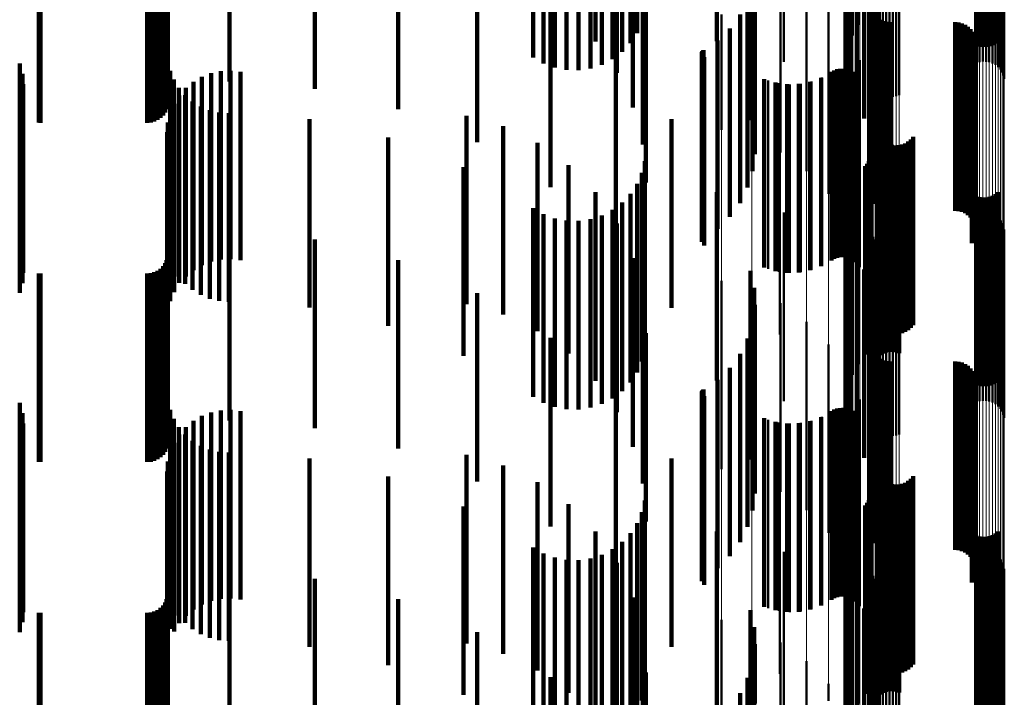
# Model space of a CAD drawing. Units: metres. Extents: x 0 to 10.8, y -0.6 to 0.6.
# Drawn here: x 0.1 to 0.1, y -0.3 to -0.3 of the extents above; entities that cross this region are included whole.
import ezdxf

# ---------------------------------------------------------------- set-up
doc = ezdxf.new("R2010")
doc.units = ezdxf.units.M
doc.linetypes.add('AUSGEZOGEN', pattern=[0])
doc.linetypes.add('VERDECKT2_S2', pattern=[0.009, 0.005, -0.004])
doc.layers.add('Fertigelement', color=7, linetype='AUSGEZOGEN', lineweight=50)
doc.layers.add('Standard', color=7, linetype='AUSGEZOGEN', lineweight=13)

msp = doc.modelspace()

# ---------------------------------------------------------------- linework, layer by layer
at = {"layer": 'Fertigelement', "transparency": 33554687}
for p, q in [((0.101961, -0.305704), (0.101961, -0.310704)), ((0.101804, -0.305987), (0.101804, -0.310987)), ((0.101696, -0.306292), (0.101696, -0.311292)), ((0.10164, -0.306611), (0.10164, -0.311611)), ((0.105104, -0.306719), (0.105104, -0.311719)), ((0.105189, -0.306691), (0.105189, -0.311691)), ((0.105277, -0.306678), (0.105277, -0.311678)), ((0.105366, -0.30668), (0.105366, -0.31168)), ((0.105453, -0.306695), (0.105453, -0.311695)), ((0.105537, -0.306725), (0.105537, -0.311725)), ((0.105615, -0.306768), (0.105615, -0.311768)), ((0.1, -0.306875), (0.1, -0.311685)), ((0.101637, -0.306934), (0.101637, -0.311934)), ((0.105685, -0.306824), (0.105685, -0.311824)), ((0.105745, -0.30689), (0.105745, -0.31189)), ((0.105793, -0.306964), (0.105793, -0.311964)), ((0.105829, -0.307046), (0.105829, -0.312046)), ((0.101687, -0.307254), (0.101687, -0.312254)), ((0.102318, -0.307155), (0.102318, -0.312155)), ((0.10234, -0.307242), (0.10234, -0.312242)), ((0.102375, -0.307323), (0.102375, -0.312323)), ((0.10585, -0.307132), (0.10585, -0.312132)), ((0.10179, -0.307561), (0.10179, -0.312315)), ((0.102423, -0.307398), (0.102423, -0.312398)), ((0.102483, -0.307464), (0.102483, -0.312464)), ((0.102553, -0.307519), (0.102553, -0.312519)), ((0.102631, -0.307563), (0.102631, -0.312563)), ((0.102715, -0.307592), (0.102715, -0.312592)), ((0.102979, -0.307596), (0.102979, -0.312596)), ((0.103064, -0.307569), (0.103064, -0.312569)), ((0.101942, -0.307846), (0.101942, -0.312124)), ((0.102802, -0.307608), (0.102802, -0.312608)), ((0.102891, -0.30761), (0.102891, -0.31261)), ((0.10213, -0.308191), (0.10213, -0.311893)), ((0.102263, -0.308561), (0.102263, -0.311645)), ((0.102337, -0.308948), (0.102337, -0.311386)), ((0.10235, -0.309341), (0.10235, -0.311123)), ((0.100601, -0.30974), (0.100601, -0.314581)), ((0.105193, -0.309939), (0.105193, -0.311275)), ((0.105281, -0.309931), (0.105281, -0.311287)), ((0.105369, -0.309932), (0.105369, -0.311285)), ((0.105456, -0.309943), (0.105456, -0.311269)), ((0.099916, -0.31005), (0.099916, -0.314089)), ((0.101191, -0.310183), (0.101191, -0.315183)), ((0.102276, -0.310125), (0.102276, -0.310598)), ((0.102278, -0.310034), (0.102278, -0.310659)), ((0.105108, -0.309957), (0.105108, -0.311248)), ((0.10554, -0.309963), (0.10554, -0.311239)), ((0.105617, -0.309991), (0.105617, -0.311196)), ((0.105686, -0.310027), (0.105686, -0.31114)), ((0.098346, -0.310427), (0.098346, -0.313491)), ((0.099156, -0.310282), (0.099156, -0.313722)), ((0.10236, -0.310426), (0.10236, -0.315382)), ((0.102415, -0.310454), (0.102415, -0.315454)), ((0.102276, -0.310598), (0.102276, -0.315125)), ((0.102278, -0.310659), (0.102278, -0.315034)), ((0.102289, -0.310538), (0.102289, -0.315215)), ((0.102557, -0.310567), (0.102557, -0.315567)), ((0.10264, -0.310604), (0.10264, -0.315604)), ((0.102728, -0.310627), (0.102728, -0.315627)), ((0.102819, -0.310634), (0.102819, -0.315634)), ((0.104547, -0.310634), (0.104547, -0.315634)), ((0.104638, -0.310642), (0.104638, -0.315642)), ((0.104727, -0.310665), (0.104727, -0.315665)), ((0.104811, -0.310702), (0.104811, -0.315702)), ((0.10167, -0.310877), (0.10167, -0.315877)), ((0.104887, -0.310753), (0.104887, -0.315753)), ((0.104953, -0.310816), (0.104953, -0.315816)), ((0.105008, -0.310889), (0.105008, -0.315889)), ((0.10505, -0.310971), (0.10505, -0.315971)), ((0.10235, -0.311123), (0.10235, -0.314341)), ((0.105078, -0.311058), (0.105078, -0.316058)), ((0.105088, -0.31124), (0.105088, -0.31624)), ((0.105091, -0.311149), (0.105091, -0.316149)), ((0.102337, -0.311386), (0.102337, -0.313948)), ((0.10499, -0.311495), (0.10499, -0.316495)), ((0.105037, -0.311416), (0.105037, -0.316416)), ((0.10507, -0.31133), (0.10507, -0.31633)), ((0.102022, -0.311643), (0.102022, -0.316643)), ((0.102263, -0.311645), (0.102263, -0.313561)), ((0.101268, -0.311953), (0.101268, -0.316953)), ((0.101341, -0.311912), (0.101341, -0.316912)), ((0.101419, -0.311883), (0.101419, -0.316883)), ((0.101501, -0.311868), (0.101501, -0.316868)), ((0.101585, -0.311867), (0.101585, -0.316867)), ((0.101667, -0.31188), (0.101667, -0.31688)), ((0.101747, -0.311907), (0.101747, -0.316907)), ((0.10182, -0.311946), (0.10182, -0.316946)), ((0.101887, -0.311997), (0.101887, -0.316997)), ((0.10213, -0.311893), (0.10213, -0.313191)), ((0.099584, -0.312179), (0.099584, -0.317179)), ((0.099868, -0.312253), (0.099868, -0.317253)), ((0.10016, -0.312282), (0.10016, -0.317282)), ((0.100453, -0.312265), (0.100453, -0.317265)), ((0.10074, -0.312204), (0.10074, -0.317204)), ((0.101013, -0.312099), (0.101013, -0.317099)), ((0.101942, -0.312124), (0.101942, -0.312846)), ((0.101944, -0.312058), (0.101944, -0.317058)), ((0.101989, -0.312128), (0.101989, -0.317128)), ((0.10179, -0.312315), (0.10179, -0.312315)), ((0.102238, -0.312459), (0.102238, -0.317459)), ((0.102311, -0.313299), (0.102311, -0.317075)), ((0.102476, -0.313533), (0.102476, -0.317062)), ((0.102512, -0.313617), (0.102512, -0.317005)), ((0.102563, -0.313694), (0.102563, -0.316952)), ((0.102625, -0.313761), (0.102625, -0.316906)), ((0.102698, -0.313816), (0.102698, -0.316867)), ((0.102779, -0.313859), (0.102779, -0.316838)), ((0.103225, -0.313849), (0.103225, -0.316845)), ((0.103304, -0.313802), (0.103304, -0.316877)), ((0.103374, -0.313744), (0.103374, -0.316917)), ((0.103433, -0.313674), (0.103433, -0.316966)), ((0.099896, -0.31392), (0.099896, -0.316796)), ((0.102866, -0.313887), (0.102866, -0.316818)), ((0.102957, -0.313901), (0.102957, -0.316809)), ((0.103049, -0.313898), (0.103049, -0.316811)), ((0.103139, -0.313881), (0.103139, -0.316823)), ((0.102256, -0.314317), (0.102256, -0.319317)), ((0.102286, -0.31424), (0.102286, -0.31924)), ((0.102304, -0.31416), (0.102304, -0.31916)), ((0.102799, -0.314378), (0.102799, -0.319378)), ((0.102887, -0.314376), (0.102887, -0.319376)), ((0.102163, -0.314451), (0.102163, -0.319451)), ((0.102214, -0.314388), (0.102214, -0.319388)), ((0.102482, -0.314523), (0.102482, -0.319523)), ((0.102551, -0.314467), (0.102551, -0.319467)), ((0.102628, -0.314424), (0.102628, -0.319424)), ((0.102712, -0.314394), (0.102712, -0.319394)), ((0.102975, -0.314388), (0.102975, -0.319388)), ((0.10306, -0.314415), (0.10306, -0.319415)), ((0.101961, -0.314704), (0.101961, -0.319704)), ((0.101804, -0.314987), (0.101804, -0.319987)), ((0.105686, -0.31514), (0.105686, -0.319292)), ((0.101696, -0.315292), (0.101696, -0.320292)), ((0.105108, -0.315248), (0.105108, -0.31922)), ((0.105193, -0.315275), (0.105193, -0.319202)), ((0.105281, -0.315287), (0.105281, -0.319194)), ((0.105369, -0.315285), (0.105369, -0.319195)), ((0.105456, -0.315269), (0.105456, -0.319206)), ((0.10554, -0.315239), (0.10554, -0.319226)), ((0.105617, -0.315196), (0.105617, -0.319255)), ((0.1, -0.315685), (0.1, -0.320685)), ((0.10164, -0.315611), (0.10164, -0.320611)), ((0.105189, -0.315691), (0.105189, -0.320691)), ((0.105277, -0.315678), (0.105277, -0.320678)), ((0.105366, -0.31568), (0.105366, -0.32068)), ((0.101637, -0.315934), (0.101637, -0.320934)), ((0.105104, -0.315719), (0.105104, -0.320719)), ((0.105453, -0.315695), (0.105453, -0.320695)), ((0.105537, -0.315725), (0.105537, -0.320725)), ((0.105615, -0.315768), (0.105615, -0.320768)), ((0.105685, -0.315824), (0.105685, -0.320824)), ((0.105745, -0.31589), (0.105745, -0.32089)), ((0.102318, -0.316155), (0.102318, -0.321155)), ((0.105793, -0.315964), (0.105793, -0.320964)), ((0.105829, -0.316046), (0.105829, -0.321046)), ((0.10585, -0.316132), (0.10585, -0.321132)), ((0.101687, -0.316254), (0.101687, -0.321254)), ((0.10234, -0.316242), (0.10234, -0.321242)), ((0.102375, -0.316323), (0.102375, -0.321323)), ((0.102423, -0.316398), (0.102423, -0.321398)), ((0.102483, -0.316464), (0.102483, -0.321464)), ((0.10179, -0.316561), (0.10179, -0.321175)), ((0.102553, -0.316519), (0.102553, -0.321519)), ((0.102631, -0.316563), (0.102631, -0.321563)), ((0.102715, -0.316592), (0.102715, -0.321592)), ((0.102802, -0.316608), (0.102802, -0.321608)), ((0.102891, -0.31661), (0.102891, -0.32161)), ((0.102979, -0.316596), (0.102979, -0.321596)), ((0.103064, -0.316569), (0.103064, -0.321569)), ((0.099896, -0.316796), (0.099896, -0.31892)), ((0.101942, -0.316846), (0.101942, -0.320978)), ((0.102563, -0.316952), (0.102563, -0.318694)), ((0.102625, -0.316906), (0.102625, -0.318761)), ((0.102698, -0.316867), (0.102698, -0.318816)), ((0.102779, -0.316838), (0.102779, -0.318859)), ((0.102866, -0.316818), (0.102866, -0.318887)), ((0.102957, -0.316809), (0.102957, -0.318901)), ((0.103049, -0.316811), (0.103049, -0.318898)), ((0.103139, -0.316823), (0.103139, -0.318881)), ((0.103225, -0.316845), (0.103225, -0.318849)), ((0.103304, -0.316877), (0.103304, -0.318802)), ((0.103374, -0.316917), (0.103374, -0.318744)), ((0.103433, -0.316966), (0.103433, -0.318674)), ((0.10213, -0.317191), (0.10213, -0.320741)), ((0.102311, -0.317075), (0.102311, -0.318299)), ((0.102476, -0.317062), (0.102476, -0.318533)), ((0.102512, -0.317005), (0.102512, -0.318617)), ((0.098346, -0.317491), (0.098346, -0.320201)), ((0.099156, -0.317722), (0.099156, -0.320051)), ((0.102263, -0.317561), (0.102263, -0.320486)), ((0.102337, -0.317948), (0.102337, -0.32022)), ((0.099916, -0.318089), (0.099916, -0.319812)), ((0.10235, -0.318341), (0.10235, -0.319949)), ((0.100601, -0.318581), (0.100601, -0.319492)), ((0.102278, -0.319034), (0.102278, -0.319472)), ((0.101191, -0.319183), (0.101191, -0.324183)), ((0.102276, -0.319125), (0.102276, -0.319409)), ((0.102289, -0.319215), (0.102289, -0.319347)), ((0.102289, -0.319347), (0.102289, -0.324215)), ((0.105108, -0.31922), (0.105108, -0.320248)), ((0.105193, -0.319202), (0.105193, -0.320275)), ((0.105281, -0.319194), (0.105281, -0.320287)), ((0.105369, -0.319195), (0.105369, -0.320285)), ((0.105456, -0.319206), (0.105456, -0.320269)), ((0.10554, -0.319226), (0.10554, -0.320239)), ((0.105617, -0.319255), (0.105617, -0.320196)), ((0.105686, -0.319292), (0.105686, -0.32014)), ((0.100601, -0.319492), (0.100601, -0.323581)), ((0.102276, -0.319409), (0.102276, -0.324125)), ((0.102278, -0.319472), (0.102278, -0.324034)), ((0.10236, -0.319382), (0.10236, -0.324382)), ((0.102415, -0.319454), (0.102415, -0.324454)), ((0.102557, -0.319567), (0.102557, -0.324567)), ((0.10264, -0.319604), (0.10264, -0.324604)), ((0.099916, -0.319812), (0.099916, -0.323089)), ((0.102728, -0.319627), (0.102728, -0.324627)), ((0.102819, -0.319634), (0.102819, -0.324634)), ((0.104547, -0.319634), (0.104547, -0.324634)), ((0.104638, -0.319642), (0.104638, -0.324642)), ((0.104727, -0.319665), (0.104727, -0.324665)), ((0.104811, -0.319702), (0.104811, -0.324702)), ((0.104887, -0.319753), (0.104887, -0.324753)), ((0.104953, -0.319816), (0.104953, -0.324816)), ((0.099156, -0.320051), (0.099156, -0.322722)), ((0.10167, -0.319877), (0.10167, -0.324877)), ((0.10235, -0.319949), (0.10235, -0.323341)), ((0.105008, -0.319889), (0.105008, -0.324889)), ((0.10505, -0.319971), (0.10505, -0.324971)), ((0.105078, -0.320058), (0.105078, -0.325058)), ((0.098346, -0.320201), (0.098346, -0.322491)), ((0.102337, -0.32022), (0.102337, -0.322948)), ((0.10507, -0.32033), (0.10507, -0.32533)), ((0.105088, -0.32024), (0.105088, -0.32524)), ((0.105091, -0.320149), (0.105091, -0.325149)), ((0.102022, -0.320643), (0.102022, -0.325643)), ((0.102263, -0.320486), (0.102263, -0.322561)), ((0.10499, -0.320495), (0.10499, -0.325495)), ((0.105037, -0.320416), (0.105037, -0.325416)), ((0.101341, -0.320912), (0.101341, -0.325912)), ((0.101419, -0.320883), (0.101419, -0.325883)), ((0.101501, -0.320868), (0.101501, -0.325868)), ((0.101585, -0.320867), (0.101585, -0.325867)), ((0.101667, -0.32088), (0.101667, -0.32588)), ((0.101747, -0.320907), (0.101747, -0.325907)), ((0.10213, -0.320741), (0.10213, -0.322191)), ((0.101013, -0.321099), (0.101013, -0.326099)), ((0.101268, -0.320953), (0.101268, -0.325953)), ((0.10179, -0.321175), (0.10179, -0.321561)), ((0.10182, -0.320946), (0.10182, -0.325946)), ((0.101887, -0.320997), (0.101887, -0.325997)), ((0.101942, -0.320978), (0.101942, -0.321846)), ((0.101944, -0.321058), (0.101944, -0.326058)), ((0.101989, -0.321128), (0.101989, -0.326128)), ((0.099584, -0.321179), (0.099584, -0.326179)), ((0.099868, -0.321253), (0.099868, -0.326253)), ((0.10016, -0.321282), (0.10016, -0.326282)), ((0.100453, -0.321265), (0.100453, -0.326265)), ((0.10074, -0.321204), (0.10074, -0.326204)), ((0.102238, -0.321459), (0.102238, -0.326459)), ((0.102311, -0.322299), (0.102311, -0.326551)), ((0.102476, -0.322533), (0.102476, -0.325599)), ((0.102512, -0.322617), (0.102512, -0.32554)), ((0.102563, -0.322694), (0.102563, -0.325486)), ((0.103433, -0.322674), (0.103433, -0.3255)), ((0.099896, -0.32292), (0.099896, -0.325326)), ((0.102625, -0.322761), (0.102625, -0.325438)), ((0.102698, -0.322816), (0.102698, -0.325399)), ((0.102779, -0.322859), (0.102779, -0.325369)), ((0.102866, -0.322887), (0.102866, -0.325349)), ((0.102957, -0.322901), (0.102957, -0.325339)), ((0.103049, -0.322898), (0.103049, -0.325341)), ((0.103139, -0.322881), (0.103139, -0.325353)), ((0.103225, -0.322849), (0.103225, -0.325376)), ((0.103304, -0.322802), (0.103304, -0.325409)), ((0.103374, -0.322744), (0.103374, -0.32545)), ((0.102286, -0.32324), (0.102286, -0.32824)), ((0.102304, -0.32316), (0.102304, -0.32816)), ((0.102163, -0.323451), (0.102163, -0.328451)), ((0.102214, -0.323388), (0.102214, -0.328388)), ((0.102256, -0.323317), (0.102256, -0.328317)), ((0.102482, -0.323523), (0.102482, -0.328523)), ((0.102551, -0.323467), (0.102551, -0.328467)), ((0.102628, -0.323424), (0.102628, -0.328424)), ((0.102712, -0.323394), (0.102712, -0.328394)), ((0.102799, -0.323378), (0.102799, -0.328378)), ((0.102887, -0.323376), (0.102887, -0.328376)), ((0.102975, -0.323388), (0.102975, -0.328388)), ((0.10306, -0.323415), (0.10306, -0.328415)), ((0.101961, -0.323704), (0.101961, -0.328704)), ((0.101804, -0.323987), (0.101804, -0.328987)), ((0.101696, -0.324292), (0.101696, -0.329292)), ((0.105108, -0.324248), (0.105108, -0.328276)), ((0.105193, -0.324275), (0.105193, -0.328257)), ((0.105281, -0.324287), (0.105281, -0.328249)), ((0.105369, -0.324285), (0.105369, -0.32825)), ((0.105456, -0.324269), (0.105456, -0.328261)), ((0.10554, -0.324239), (0.10554, -0.328282)), ((0.105617, -0.324196), (0.105617, -0.328312)), ((0.105686, -0.32414), (0.105686, -0.32835)), ((0.1, -0.324685), (0.1, -0.329685)), ((0.10164, -0.324611), (0.10164, -0.329611)), ((0.105104, -0.324719), (0.105104, -0.324931)), ((0.105189, -0.324691), (0.105189, -0.324949)), ((0.105277, -0.324678), (0.105277, -0.324958)), ((0.105366, -0.32468), (0.105366, -0.324957)), ((0.105453, -0.324695), (0.105453, -0.324947)), ((0.105537, -0.324725), (0.105537, -0.324927)), ((0.105615, -0.324768), (0.105615, -0.324898)), ((0.105685, -0.324824), (0.105685, -0.324861)), ((0.101637, -0.324934), (0.101637, -0.329934)), ((0.105104, -0.324931), (0.105104, -0.329719)), ((0.105189, -0.324949), (0.105189, -0.329691)), ((0.105277, -0.324958), (0.105277, -0.329678)), ((0.105366, -0.324957), (0.105366, -0.32968)), ((0.105453, -0.324947), (0.105453, -0.329695)), ((0.105537, -0.324927), (0.105537, -0.329725)), ((0.105615, -0.324898), (0.105615, -0.329768)), ((0.105685, -0.324861), (0.105685, -0.329824)), ((0.105745, -0.32489), (0.105745, -0.32989)), ((0.105793, -0.324964), (0.105793, -0.329964)), ((0.105829, -0.325046), (0.105829, -0.330046)), ((0.099896, -0.325326), (0.099896, -0.32792)), ((0.101687, -0.325254), (0.101687, -0.330039)), ((0.102318, -0.325155), (0.102318, -0.330155)), ((0.10234, -0.325242), (0.10234, -0.330242)), ((0.102375, -0.325323), (0.102375, -0.330323)), ((0.102866, -0.325349), (0.102866, -0.327887)), ((0.102957, -0.325339), (0.102957, -0.327901)), ((0.103049, -0.325341), (0.103049, -0.327898)), ((0.103139, -0.325353), (0.103139, -0.327881)), ((0.10585, -0.325132), (0.10585, -0.330132)), ((0.10179, -0.325561), (0.10179, -0.329822)), ((0.102423, -0.325398), (0.102423, -0.330398)), ((0.102476, -0.325599), (0.102476, -0.327533)), ((0.102483, -0.325464), (0.102483, -0.330464)), ((0.102512, -0.32554), (0.102512, -0.327617)), ((0.102553, -0.325519), (0.102553, -0.330519)), ((0.102563, -0.325486), (0.102563, -0.327694)), ((0.102625, -0.325438), (0.102625, -0.327761)), ((0.102631, -0.325563), (0.102631, -0.330563)), ((0.102698, -0.325399), (0.102698, -0.327816)), ((0.102715, -0.325592), (0.102715, -0.330592)), ((0.102779, -0.325369), (0.102779, -0.327859)), ((0.102802, -0.325608), (0.102802, -0.330608)), ((0.102891, -0.32561), (0.102891, -0.33061)), ((0.102979, -0.325596), (0.102979, -0.330596)), ((0.103064, -0.325569), (0.103064, -0.330569)), ((0.103225, -0.325376), (0.103225, -0.327849)), ((0.103304, -0.325409), (0.103304, -0.327802)), ((0.103374, -0.32545), (0.103374, -0.327744)), ((0.103433, -0.3255), (0.103433, -0.327674)), ((0.101942, -0.325846), (0.101942, -0.32962)), ((0.10213, -0.326191), (0.10213, -0.329376)), ((0.098346, -0.326491), (0.098346, -0.32977)), ((0.102263, -0.326561), (0.102263, -0.329115)), ((0.102311, -0.326551), (0.102311, -0.327299)), ((0.099156, -0.326722), (0.099156, -0.329616)), ((0.099916, -0.327089), (0.099916, -0.32937)), ((0.102337, -0.326948), (0.102337, -0.328842)), ((0.10235, -0.327341), (0.10235, -0.328564)), ((0.100601, -0.327581), (0.100601, -0.329041)), ((0.101191, -0.328183), (0.101191, -0.328638)), ((0.102276, -0.328125), (0.102276, -0.333125)), ((0.102278, -0.328034), (0.102278, -0.328074)), ((0.102278, -0.328074), (0.102278, -0.333034)), ((0.102289, -0.328215), (0.102289, -0.333215)), ((0.10236, -0.328382), (0.10236, -0.333382)), ((0.102415, -0.328454), (0.102415, -0.333454)), ((0.105108, -0.328276), (0.105108, -0.329248)), ((0.105193, -0.328257), (0.105193, -0.329275)), ((0.105281, -0.328249), (0.105281, -0.329287)), ((0.105369, -0.32825), (0.105369, -0.329285)), ((0.105456, -0.328261), (0.105456, -0.329269)), ((0.10554, -0.328282), (0.10554, -0.329239)), ((0.105617, -0.328312), (0.105617, -0.329196)), ((0.105686, -0.32835), (0.105686, -0.32914))]:
    msp.add_line(p, q, dxfattribs=at)
at = {"layer": 'Standard', "color": 7, "linetype": 'AUSGEZOGEN', "lineweight": 13, "transparency": 33554687}
for p, q in [((0.102375, -0.305491), (0.102375, -0.315109)), ((0.102423, -0.305444), (0.102423, -0.31506)), ((0.102483, -0.305402), (0.102483, -0.315017)), ((0.102553, -0.305367), (0.102553, -0.314982)), ((0.102631, -0.30534), (0.102631, -0.314953)), ((0.102715, -0.305321), (0.102715, -0.314934)), ((0.102802, -0.305311), (0.102802, -0.314924)), ((0.102891, -0.30531), (0.102891, -0.314923)), ((0.102979, -0.305319), (0.102979, -0.314931)), ((0.103064, -0.305336), (0.103064, -0.314949)), ((0.102318, -0.305597), (0.102318, -0.315218)), ((0.10234, -0.305542), (0.10234, -0.315162)), ((0.105745, -0.305764), (0.105745, -0.315391)), ((0.105793, -0.305717), (0.105793, -0.315342)), ((0.105829, -0.305666), (0.105829, -0.315289)), ((0.10585, -0.305611), (0.10585, -0.315233)), ((0.105104, -0.305872), (0.105104, -0.315502)), ((0.105189, -0.305889), (0.105189, -0.31552)), ((0.105277, -0.305897), (0.105277, -0.315528)), ((0.105366, -0.305897), (0.105366, -0.315528)), ((0.105453, -0.305887), (0.105453, -0.315517)), ((0.105537, -0.305868), (0.105537, -0.315498)), ((0.105615, -0.305841), (0.105615, -0.31547)), ((0.105685, -0.305806), (0.105685, -0.315434)), ((0.102311, -0.307397), (0.102311, -0.317075)), ((0.102238, -0.307927), (0.102238, -0.317622)), ((0.102022, -0.30844), (0.102022, -0.318152)), ((0.10167, -0.308923), (0.10167, -0.31865)), ((0.101191, -0.309361), (0.101191, -0.319101)), ((0.100601, -0.30974), (0.100601, -0.319492)), ((0.099916, -0.31005), (0.099916, -0.319812)), ((0.098346, -0.310427), (0.098346, -0.320201)), ((0.099156, -0.310282), (0.099156, -0.320051)), ((0.10234, -0.315162), (0.10234, -0.324581)), ((0.102375, -0.315109), (0.102375, -0.324526)), ((0.102423, -0.31506), (0.102423, -0.324476)), ((0.102483, -0.315017), (0.102483, -0.324432)), ((0.102553, -0.314982), (0.102553, -0.324395)), ((0.102631, -0.314953), (0.102631, -0.324366)), ((0.102715, -0.314934), (0.102715, -0.324346)), ((0.102802, -0.314924), (0.102802, -0.324335)), ((0.102891, -0.314923), (0.102891, -0.324335)), ((0.102979, -0.314931), (0.102979, -0.324343)), ((0.103064, -0.314949), (0.103064, -0.324362)), ((0.102318, -0.315218), (0.102318, -0.324639)), ((0.105745, -0.315391), (0.105745, -0.324817)), ((0.105793, -0.315342), (0.105793, -0.324766)), ((0.105829, -0.315289), (0.105829, -0.324712)), ((0.10585, -0.315233), (0.10585, -0.324654)), ((0.105104, -0.315502), (0.105104, -0.324931)), ((0.105189, -0.31552), (0.105189, -0.324949)), ((0.105277, -0.315528), (0.105277, -0.324958)), ((0.105366, -0.315528), (0.105366, -0.324957)), ((0.105453, -0.315517), (0.105453, -0.324947)), ((0.105537, -0.315498), (0.105537, -0.324927)), ((0.105615, -0.31547), (0.105615, -0.324898)), ((0.105685, -0.315434), (0.105685, -0.324861)), ((0.102311, -0.317075), (0.102311, -0.326551)), ((0.102238, -0.317622), (0.102238, -0.327114)), ((0.102022, -0.318152), (0.102022, -0.32766)), ((0.10167, -0.31865), (0.10167, -0.328173)), ((0.101191, -0.319101), (0.101191, -0.328638)), ((0.100601, -0.319492), (0.100601, -0.329041)), ((0.099916, -0.319812), (0.099916, -0.32937)), ((0.099156, -0.320051), (0.099156, -0.329616)), ((0.098346, -0.320201), (0.098346, -0.32977)), ((0.102375, -0.324526), (0.102375, -0.333732)), ((0.102423, -0.324476), (0.102423, -0.333681)), ((0.102483, -0.324432), (0.102483, -0.333635)), ((0.102553, -0.324395), (0.102553, -0.333597)), ((0.102631, -0.324366), (0.102631, -0.333568)), ((0.102715, -0.324346), (0.102715, -0.333547)), ((0.102802, -0.324335), (0.102802, -0.333536)), ((0.102891, -0.324335), (0.102891, -0.333535)), ((0.102979, -0.324343), (0.102979, -0.333544)), ((0.103064, -0.324362), (0.103064, -0.333563)), ((0.102318, -0.324639), (0.102318, -0.333848)), ((0.10234, -0.324581), (0.10234, -0.333789)), ((0.105745, -0.324817), (0.105745, -0.334031)), ((0.105793, -0.324766), (0.105793, -0.33398)), ((0.105829, -0.324712), (0.105829, -0.333923)), ((0.10585, -0.324654), (0.10585, -0.333864)), ((0.105104, -0.324931), (0.105104, -0.334149)), ((0.105189, -0.324949), (0.105189, -0.334167)), ((0.105277, -0.324958), (0.105277, -0.334177)), ((0.105366, -0.324957), (0.105366, -0.334176)), ((0.105453, -0.324947), (0.105453, -0.334165)), ((0.105537, -0.324927), (0.105537, -0.334144)), ((0.105615, -0.324898), (0.105615, -0.334115)), ((0.105685, -0.324861), (0.105685, -0.334076)), ((0.102311, -0.326551), (0.102311, -0.335815)), ((0.102238, -0.327114), (0.102238, -0.336393)), ((0.102022, -0.32766), (0.102022, -0.336955)), ((0.10167, -0.328173), (0.10167, -0.337482))]:
    msp.add_line(p, q, dxfattribs=at)
at = {"layer": 'Standard', "color": 253, "linetype": 'VERDECKT2_S2', "lineweight": 140, "transparency": 33554687}
for p, q in [((0.101961, -0.305704), (0.101961, -0.310704)), ((0.101804, -0.305987), (0.101804, -0.310987)), ((0.095005, -0.306234), (0.095005, -0.311144)), ((0.098229, -0.30614), (0.098229, -0.31114)), ((0.101696, -0.306292), (0.101696, -0.311292)), ((0.10164, -0.306611), (0.10164, -0.311611)), ((0.095578, -0.306977), (0.095578, -0.311977)), ((0.101637, -0.306934), (0.101637, -0.311934)), ((0.101687, -0.307254), (0.101687, -0.312254)), ((0.10179, -0.307561), (0.10179, -0.312315)), ((0.101942, -0.307846), (0.101942, -0.312124)), ((0.096001, -0.307896), (0.096001, -0.312896)), ((0.099118, -0.308233), (0.099118, -0.311864)), ((0.10213, -0.308191), (0.10213, -0.311893)), ((0.080249, -0.308624), (0.080249, -0.313298)), ((0.080293, -0.308623), (0.080293, -0.3133)), ((0.083123, -0.308623), (0.083123, -0.3133)), ((0.083218, -0.308628), (0.083218, -0.313292)), ((0.102263, -0.308561), (0.102263, -0.311645)), ((0.083309, -0.308644), (0.083309, -0.313267)), ((0.083395, -0.30867), (0.083395, -0.313227)), ((0.083473, -0.308705), (0.083473, -0.313173)), ((0.08354, -0.308749), (0.08354, -0.313106)), ((0.083594, -0.3088), (0.083594, -0.313028)), ((0.083634, -0.308855), (0.083634, -0.312942)), ((0.089774, -0.308855), (0.089774, -0.312942)), ((0.091873, -0.308819), (0.091873, -0.313819)), ((0.09626, -0.308874), (0.09626, -0.313874)), ((0.099213, -0.308679), (0.099213, -0.311566)), ((0.083659, -0.308915), (0.083659, -0.31285)), ((0.099232, -0.309134), (0.099232, -0.311262)), ((0.102337, -0.308948), (0.102337, -0.311386)), ((0.083667, -0.309336), (0.083667, -0.312202)), ((0.085299, -0.309336), (0.085299, -0.312202)), ((0.087565, -0.309209), (0.087565, -0.312399)), ((0.10235, -0.309341), (0.10235, -0.311123)), ((0.093631, -0.309645), (0.093631, -0.311727)), ((0.09393, -0.309573), (0.09393, -0.311838)), ((0.094243, -0.309534), (0.094243, -0.311898)), ((0.094562, -0.30953), (0.094562, -0.311905)), ((0.094877, -0.30956), (0.094877, -0.311858)), ((0.09518, -0.309624), (0.09518, -0.31176)), ((0.099175, -0.309586), (0.099175, -0.310959)), ((0.093355, -0.309749), (0.093355, -0.311568)), ((0.095462, -0.30972), (0.095462, -0.311612)), ((0.095716, -0.309845), (0.095716, -0.31142)), ((0.096347, -0.309882), (0.096347, -0.313445)), ((0.105193, -0.309939), (0.105193, -0.311275)), ((0.105281, -0.309931), (0.105281, -0.311287)), ((0.105369, -0.309932), (0.105369, -0.311285)), ((0.105456, -0.309943), (0.105456, -0.311269)), ((0.093812, -0.310009), (0.093812, -0.315009)), ((0.095935, -0.309996), (0.095935, -0.311187)), ((0.096111, -0.310169), (0.096111, -0.310922)), ((0.099043, -0.310022), (0.099043, -0.310667)), ((0.102276, -0.310125), (0.102276, -0.310598)), ((0.102278, -0.310034), (0.102278, -0.310659)), ((0.105108, -0.309957), (0.105108, -0.311248)), ((0.10554, -0.309963), (0.10554, -0.311239)), ((0.105617, -0.309991), (0.105617, -0.311196)), ((0.105686, -0.310027), (0.105686, -0.31114)), ((0.098841, -0.31043), (0.098841, -0.31543)), ((0.10236, -0.310426), (0.10236, -0.315382)), ((0.102415, -0.310454), (0.102415, -0.315454)), ((0.099043, -0.310667), (0.099043, -0.315022)), ((0.102276, -0.310598), (0.102276, -0.315125)), ((0.102278, -0.310659), (0.102278, -0.315034)), ((0.102289, -0.310538), (0.102289, -0.315215)), ((0.102557, -0.310567), (0.102557, -0.315567)), ((0.10264, -0.310604), (0.10264, -0.315604)), ((0.102728, -0.310627), (0.102728, -0.315627)), ((0.102819, -0.310634), (0.102819, -0.315634)), ((0.104547, -0.310634), (0.104547, -0.315634)), ((0.104638, -0.310642), (0.104638, -0.315642)), ((0.104727, -0.310665), (0.104727, -0.315665)), ((0.104811, -0.310702), (0.104811, -0.315702)), ((0.098573, -0.310799), (0.098573, -0.315799)), ((0.099175, -0.310959), (0.099175, -0.314586)), ((0.104887, -0.310753), (0.104887, -0.315753)), ((0.104953, -0.310816), (0.104953, -0.315816)), ((0.105008, -0.310889), (0.105008, -0.315889)), ((0.10505, -0.310971), (0.10505, -0.315971)), ((0.098248, -0.311117), (0.098248, -0.316117)), ((0.10235, -0.311123), (0.10235, -0.314341)), ((0.105078, -0.311058), (0.105078, -0.316058)), ((0.105088, -0.31124), (0.105088, -0.31624)), ((0.105091, -0.311149), (0.105091, -0.316149)), ((0.095544, -0.311484), (0.095544, -0.315714)), ((0.097825, -0.311464), (0.097825, -0.316464)), ((0.097826, -0.311447), (0.097826, -0.316447)), ((0.097831, -0.31143), (0.097831, -0.31643)), ((0.097838, -0.311414), (0.097838, -0.316414)), ((0.097848, -0.3114), (0.097848, -0.3164)), ((0.09786, -0.311388), (0.09786, -0.316388)), ((0.097875, -0.311378), (0.097875, -0.316378)), ((0.099232, -0.311262), (0.099232, -0.314134)), ((0.102337, -0.311386), (0.102337, -0.313948)), ((0.10499, -0.311495), (0.10499, -0.316495)), ((0.105037, -0.311416), (0.105037, -0.316416)), ((0.10507, -0.31133), (0.10507, -0.31633)), ((0.079738, -0.31173), (0.079738, -0.31673)), ((0.09789, -0.311558), (0.09789, -0.316558)), ((0.099213, -0.311566), (0.099213, -0.313679)), ((0.102263, -0.311645), (0.102263, -0.313561)), ((0.07981, -0.312001), (0.07981, -0.317001)), ((0.083729, -0.31192), (0.083729, -0.31212)), ((0.084816, -0.311985), (0.084816, -0.316985)), ((0.085072, -0.311931), (0.085072, -0.316931)), ((0.085333, -0.311919), (0.085333, -0.316919)), ((0.085592, -0.311948), (0.085592, -0.316948)), ((0.099118, -0.311864), (0.099118, -0.313233)), ((0.101268, -0.311953), (0.101268, -0.316953)), ((0.101341, -0.311912), (0.101341, -0.316912)), ((0.101419, -0.311883), (0.101419, -0.316883)), ((0.101501, -0.311868), (0.101501, -0.316868)), ((0.101585, -0.311867), (0.101585, -0.316867)), ((0.101667, -0.31188), (0.101667, -0.31688)), ((0.101747, -0.311907), (0.101747, -0.316907)), ((0.10182, -0.311946), (0.10182, -0.316946)), ((0.101887, -0.311997), (0.101887, -0.316997)), ((0.10213, -0.311893), (0.10213, -0.313191)), ((0.079834, -0.312281), (0.079834, -0.317281)), ((0.083729, -0.31212), (0.083729, -0.31692)), ((0.083827, -0.312157), (0.083827, -0.317157)), ((0.084347, -0.312212), (0.084347, -0.317212)), ((0.084572, -0.31208), (0.084572, -0.31708)), ((0.099483, -0.31214), (0.099483, -0.31714)), ((0.099779, -0.312234), (0.099779, -0.317234)), ((0.100088, -0.312279), (0.100088, -0.317279)), ((0.100399, -0.312272), (0.100399, -0.317272)), ((0.100705, -0.312214), (0.100705, -0.317214)), ((0.100997, -0.312107), (0.100997, -0.317107)), ((0.101942, -0.312124), (0.101942, -0.312846)), ((0.101944, -0.312058), (0.101944, -0.317058)), ((0.101989, -0.312128), (0.101989, -0.317128)), ((0.079812, -0.312552), (0.079812, -0.317552)), ((0.083961, -0.312375), (0.083961, -0.317375)), ((0.084145, -0.312378), (0.084145, -0.317378)), ((0.10179, -0.312315), (0.10179, -0.312315)), ((0.079746, -0.312812), (0.079746, -0.317812)), ((0.083833, -0.312795), (0.083833, -0.317403)), ((0.083972, -0.312574), (0.083972, -0.317546)), ((0.084128, -0.31257), (0.084128, -0.31757)), ((0.084323, -0.312737), (0.084323, -0.317737)), ((0.083732, -0.313036), (0.083732, -0.317246)), ((0.084542, -0.31287), (0.084542, -0.31787)), ((0.084779, -0.312968), (0.084779, -0.317968)), ((0.085029, -0.313028), (0.085029, -0.318028)), ((0.085284, -0.313047), (0.085284, -0.318047)), ((0.083669, -0.31329), (0.083669, -0.317081)), ((0.087423, -0.313206), (0.087423, -0.318206)), ((0.091591, -0.313113), (0.091591, -0.317196)), ((0.097028, -0.313208), (0.097028, -0.31456)), ((0.083648, -0.31355), (0.083648, -0.316912)), ((0.092564, -0.313391), (0.092564, -0.317015)), ((0.096347, -0.313445), (0.096347, -0.314882)), ((0.102476, -0.313533), (0.102476, -0.317062)), ((0.089513, -0.313688), (0.089513, -0.318688)), ((0.093474, -0.313832), (0.093474, -0.316729)), ((0.102512, -0.313617), (0.102512, -0.317005)), ((0.102563, -0.313694), (0.102563, -0.316952)), ((0.102625, -0.313761), (0.102625, -0.316906)), ((0.102698, -0.313816), (0.102698, -0.316867)), ((0.102779, -0.313859), (0.102779, -0.316838)), ((0.103225, -0.313849), (0.103225, -0.316845)), ((0.103304, -0.313802), (0.103304, -0.316877)), ((0.103374, -0.313744), (0.103374, -0.316917)), ((0.103433, -0.313674), (0.103433, -0.316966)), ((0.102866, -0.313887), (0.102866, -0.316818)), ((0.102957, -0.313901), (0.102957, -0.316809)), ((0.103049, -0.313898), (0.103049, -0.316811)), ((0.103139, -0.313881), (0.103139, -0.316823)), ((0.09632, -0.314322), (0.09632, -0.319322)), ((0.102256, -0.314317), (0.102256, -0.319317)), ((0.102286, -0.31424), (0.102286, -0.31924)), ((0.102304, -0.31416), (0.102304, -0.31916)), ((0.102799, -0.314378), (0.102799, -0.319378)), ((0.102887, -0.314376), (0.102887, -0.319376)), ((0.091506, -0.314481), (0.091506, -0.319481)), ((0.094296, -0.314422), (0.094296, -0.316345)), ((0.096241, -0.314631), (0.096241, -0.319631)), ((0.097028, -0.31456), (0.097028, -0.318208)), ((0.102163, -0.314451), (0.102163, -0.319451)), ((0.102214, -0.314388), (0.102214, -0.319388)), ((0.102482, -0.314523), (0.102482, -0.319523)), ((0.102551, -0.314467), (0.102551, -0.319467)), ((0.102628, -0.314424), (0.102628, -0.319424)), ((0.102712, -0.314394), (0.102712, -0.319394)), ((0.102975, -0.314388), (0.102975, -0.319388)), ((0.10306, -0.314415), (0.10306, -0.319415)), ((0.101961, -0.314704), (0.101961, -0.319704)), ((0.095005, -0.315144), (0.095005, -0.315876)), ((0.096111, -0.314922), (0.096111, -0.319438)), ((0.098229, -0.31514), (0.098229, -0.32014)), ((0.101804, -0.314987), (0.101804, -0.319987)), ((0.105686, -0.31514), (0.105686, -0.319292)), ((0.095716, -0.31542), (0.095716, -0.319105)), ((0.095935, -0.315187), (0.095935, -0.319261)), ((0.101696, -0.315292), (0.101696, -0.320292)), ((0.105108, -0.315248), (0.105108, -0.31922)), ((0.105193, -0.315275), (0.105193, -0.319202)), ((0.105281, -0.315287), (0.105281, -0.319194)), ((0.105369, -0.315285), (0.105369, -0.319195)), ((0.105456, -0.315269), (0.105456, -0.319206)), ((0.10554, -0.315239), (0.10554, -0.319226)), ((0.105617, -0.315196), (0.105617, -0.319255)), ((0.093355, -0.315568), (0.093355, -0.319006)), ((0.095462, -0.315612), (0.095462, -0.318976)), ((0.10164, -0.315611), (0.10164, -0.320611)), ((0.093631, -0.315727), (0.093631, -0.318899)), ((0.09393, -0.315838), (0.09393, -0.318825)), ((0.094243, -0.315898), (0.094243, -0.318785)), ((0.094562, -0.315905), (0.094562, -0.31878)), ((0.094877, -0.315858), (0.094877, -0.318811)), ((0.095005, -0.315876), (0.095005, -0.320144)), ((0.09518, -0.31576), (0.09518, -0.318877)), ((0.095544, -0.315714), (0.095544, -0.316484)), ((0.101637, -0.315934), (0.101637, -0.320934)), ((0.083667, -0.316202), (0.083667, -0.318581)), ((0.085299, -0.316202), (0.085299, -0.318581)), ((0.095578, -0.315977), (0.095578, -0.320977)), ((0.087565, -0.316399), (0.087565, -0.318449)), ((0.094296, -0.316345), (0.094296, -0.319422)), ((0.101687, -0.316254), (0.101687, -0.321254)), ((0.093474, -0.316729), (0.093474, -0.318832)), ((0.10179, -0.316561), (0.10179, -0.321175)), ((0.083634, -0.316942), (0.083634, -0.318086)), ((0.083648, -0.316912), (0.083648, -0.31855)), ((0.083659, -0.31685), (0.083659, -0.318147)), ((0.089774, -0.316942), (0.089774, -0.318086)), ((0.096001, -0.316896), (0.096001, -0.321896)), ((0.101942, -0.316846), (0.101942, -0.320978)), ((0.102563, -0.316952), (0.102563, -0.318694)), ((0.102625, -0.316906), (0.102625, -0.318761)), ((0.102698, -0.316867), (0.102698, -0.318816)), ((0.102779, -0.316838), (0.102779, -0.318859)), ((0.102866, -0.316818), (0.102866, -0.318887)), ((0.102957, -0.316809), (0.102957, -0.318901)), ((0.103049, -0.316811), (0.103049, -0.318898)), ((0.103139, -0.316823), (0.103139, -0.318881)), ((0.103225, -0.316845), (0.103225, -0.318849)), ((0.103304, -0.316877), (0.103304, -0.318802)), ((0.103374, -0.316917), (0.103374, -0.318744)), ((0.103433, -0.316966), (0.103433, -0.318674)), ((0.083395, -0.317227), (0.083395, -0.317895)), ((0.083473, -0.317173), (0.083473, -0.317931)), ((0.08354, -0.317106), (0.08354, -0.317976)), ((0.083594, -0.317028), (0.083594, -0.318028)), ((0.083669, -0.317081), (0.083669, -0.31829)), ((0.083732, -0.317246), (0.083732, -0.318036)), ((0.091591, -0.317196), (0.091591, -0.318113)), ((0.092564, -0.317015), (0.092564, -0.318391)), ((0.099118, -0.317233), (0.099118, -0.320711)), ((0.10213, -0.317191), (0.10213, -0.320741)), ((0.102476, -0.317062), (0.102476, -0.318533)), ((0.102512, -0.317005), (0.102512, -0.318617)), ((0.080249, -0.317298), (0.080249, -0.317847)), ((0.080293, -0.3173), (0.080293, -0.317846)), ((0.083123, -0.3173), (0.083123, -0.317846)), ((0.083218, -0.317292), (0.083218, -0.317852)), ((0.083309, -0.317267), (0.083309, -0.317868)), ((0.083833, -0.317403), (0.083833, -0.317795)), ((0.083972, -0.317546), (0.083972, -0.317546)), ((0.099213, -0.317679), (0.099213, -0.320405)), ((0.102263, -0.317561), (0.102263, -0.320486)), ((0.080249, -0.317847), (0.080249, -0.322298)), ((0.080293, -0.317846), (0.080293, -0.3223)), ((0.083123, -0.317846), (0.083123, -0.3223)), ((0.083218, -0.317852), (0.083218, -0.322292)), ((0.083309, -0.317868), (0.083309, -0.322267)), ((0.083395, -0.317895), (0.083395, -0.322227)), ((0.083473, -0.317931), (0.083473, -0.322173)), ((0.08354, -0.317976), (0.08354, -0.322106)), ((0.083594, -0.318028), (0.083594, -0.322028)), ((0.091873, -0.317819), (0.091873, -0.322819)), ((0.09626, -0.317874), (0.09626, -0.322874)), ((0.102337, -0.317948), (0.102337, -0.32022)), ((0.083634, -0.318086), (0.083634, -0.321942)), ((0.083659, -0.318147), (0.083659, -0.32185)), ((0.089774, -0.318086), (0.089774, -0.321942)), ((0.099232, -0.318134), (0.099232, -0.320091)), ((0.087565, -0.318449), (0.087565, -0.321399)), ((0.10235, -0.318341), (0.10235, -0.319949)), ((0.083667, -0.318581), (0.083667, -0.321202)), ((0.085299, -0.318581), (0.085299, -0.321202)), ((0.09393, -0.318825), (0.09393, -0.320838)), ((0.094243, -0.318785), (0.094243, -0.320898)), ((0.094562, -0.31878), (0.094562, -0.320905)), ((0.094877, -0.318811), (0.094877, -0.320858)), ((0.099175, -0.318586), (0.099175, -0.31978)), ((0.093355, -0.319006), (0.093355, -0.320568)), ((0.093631, -0.318899), (0.093631, -0.320727)), ((0.093812, -0.319009), (0.093812, -0.324009)), ((0.09518, -0.318877), (0.09518, -0.32076)), ((0.095462, -0.318976), (0.095462, -0.320612)), ((0.096347, -0.318882), (0.096347, -0.322813)), ((0.099043, -0.319022), (0.099043, -0.31948)), ((0.102278, -0.319034), (0.102278, -0.319472)), ((0.095716, -0.319105), (0.095716, -0.32042)), ((0.095935, -0.319261), (0.095935, -0.320187)), ((0.102276, -0.319125), (0.102276, -0.319409)), ((0.102289, -0.319215), (0.102289, -0.319347)), ((0.102289, -0.319347), (0.102289, -0.324215)), ((0.105108, -0.31922), (0.105108, -0.320248)), ((0.105193, -0.319202), (0.105193, -0.320275)), ((0.105281, -0.319194), (0.105281, -0.320287)), ((0.105369, -0.319195), (0.105369, -0.320285)), ((0.105456, -0.319206), (0.105456, -0.320269)), ((0.10554, -0.319226), (0.10554, -0.320239)), ((0.105617, -0.319255), (0.105617, -0.320196)), ((0.105686, -0.319292), (0.105686, -0.32014)), ((0.096111, -0.319438), (0.096111, -0.319922)), ((0.098841, -0.31943), (0.098841, -0.32443)), ((0.099043, -0.31948), (0.099043, -0.324022)), ((0.102276, -0.319409), (0.102276, -0.324125)), ((0.102278, -0.319472), (0.102278, -0.324034)), ((0.10236, -0.319382), (0.10236, -0.324382)), ((0.102415, -0.319454), (0.102415, -0.324454)), ((0.102557, -0.319567), (0.102557, -0.324567)), ((0.10264, -0.319604), (0.10264, -0.324604)), ((0.098573, -0.319799), (0.098573, -0.324799)), ((0.099175, -0.31978), (0.099175, -0.323586)), ((0.102728, -0.319627), (0.102728, -0.324627)), ((0.102819, -0.319634), (0.102819, -0.324634)), ((0.104547, -0.319634), (0.104547, -0.324634)), ((0.104638, -0.319642), (0.104638, -0.324642)), ((0.104727, -0.319665), (0.104727, -0.324665)), ((0.104811, -0.319702), (0.104811, -0.324702)), ((0.104887, -0.319753), (0.104887, -0.324753)), ((0.104953, -0.319816), (0.104953, -0.324816)), ((0.098248, -0.320117), (0.098248, -0.325117)), ((0.099232, -0.320091), (0.099232, -0.323134)), ((0.10235, -0.319949), (0.10235, -0.323341)), ((0.105008, -0.319889), (0.105008, -0.324889)), ((0.10505, -0.319971), (0.10505, -0.324971)), ((0.105078, -0.320058), (0.105078, -0.325058)), ((0.09786, -0.320388), (0.09786, -0.325388)), ((0.097875, -0.320378), (0.097875, -0.325378)), ((0.102337, -0.32022), (0.102337, -0.322948)), ((0.10507, -0.32033), (0.10507, -0.32533)), ((0.105088, -0.32024), (0.105088, -0.32524)), ((0.105091, -0.320149), (0.105091, -0.325149)), ((0.095544, -0.320484), (0.095544, -0.324671)), ((0.097825, -0.320464), (0.097825, -0.325464)), ((0.097826, -0.320447), (0.097826, -0.325447)), ((0.097831, -0.32043), (0.097831, -0.32543)), ((0.097838, -0.320414), (0.097838, -0.325414)), ((0.097848, -0.3204), (0.097848, -0.3254)), ((0.09789, -0.320558), (0.09789, -0.325558)), ((0.099213, -0.320405), (0.099213, -0.322679)), ((0.102263, -0.320486), (0.102263, -0.322561)), ((0.10499, -0.320495), (0.10499, -0.325495)), ((0.105037, -0.320416), (0.105037, -0.325416)), ((0.079738, -0.32073), (0.079738, -0.32573)), ((0.099118, -0.320711), (0.099118, -0.322233)), ((0.101341, -0.320912), (0.101341, -0.325912)), ((0.101419, -0.320883), (0.101419, -0.325883)), ((0.101501, -0.320868), (0.101501, -0.325868)), ((0.101585, -0.320867), (0.101585, -0.325867)), ((0.101667, -0.32088), (0.101667, -0.32588)), ((0.101747, -0.320907), (0.101747, -0.325907)), ((0.10213, -0.320741), (0.10213, -0.322191)), ((0.07981, -0.321001), (0.07981, -0.326001)), ((0.083729, -0.32092), (0.083729, -0.321448)), ((0.083827, -0.321157), (0.083827, -0.32129)), ((0.084572, -0.32108), (0.084572, -0.32608)), ((0.084816, -0.320985), (0.084816, -0.325985)), ((0.085072, -0.320931), (0.085072, -0.325931)), ((0.085333, -0.320919), (0.085333, -0.325919)), ((0.085592, -0.320948), (0.085592, -0.325948)), ((0.099483, -0.32114), (0.099483, -0.32614)), ((0.100997, -0.321107), (0.100997, -0.326107)), ((0.101268, -0.320953), (0.101268, -0.325953)), ((0.10179, -0.321175), (0.10179, -0.321561)), ((0.10182, -0.320946), (0.10182, -0.325946)), ((0.101887, -0.320997), (0.101887, -0.325997)), ((0.101942, -0.320978), (0.101942, -0.321846)), ((0.101944, -0.321058), (0.101944, -0.326058)), ((0.101989, -0.321128), (0.101989, -0.326128)), ((0.079834, -0.321281), (0.079834, -0.326281)), ((0.083827, -0.32129), (0.083827, -0.326157)), ((0.083961, -0.321375), (0.083961, -0.326375)), ((0.084145, -0.321378), (0.084145, -0.326378)), ((0.084347, -0.321212), (0.084347, -0.326212)), ((0.099779, -0.321234), (0.099779, -0.326234)), ((0.100088, -0.321279), (0.100088, -0.326279)), ((0.100399, -0.321272), (0.100399, -0.326272)), ((0.100705, -0.321214), (0.100705, -0.326214)), ((0.079812, -0.321552), (0.079812, -0.326552)), ((0.083729, -0.321448), (0.083729, -0.32592)), ((0.083972, -0.321574), (0.083972, -0.326574)), ((0.084128, -0.32157), (0.084128, -0.32657)), ((0.079746, -0.321812), (0.079746, -0.326812)), ((0.083833, -0.321795), (0.083833, -0.326795)), ((0.084323, -0.321737), (0.084323, -0.326737)), ((0.084542, -0.32187), (0.084542, -0.32687)), ((0.083732, -0.322036), (0.083732, -0.326727)), ((0.084779, -0.321968), (0.084779, -0.326968)), ((0.085029, -0.322028), (0.085029, -0.327028)), ((0.085284, -0.322047), (0.085284, -0.327047)), ((0.087423, -0.322206), (0.087423, -0.327206)), ((0.091591, -0.322113), (0.091591, -0.326675)), ((0.097028, -0.322208), (0.097028, -0.323484)), ((0.083669, -0.32229), (0.083669, -0.326557)), ((0.092564, -0.322391), (0.092564, -0.326489)), ((0.083648, -0.32255), (0.083648, -0.326383)), ((0.089513, -0.322688), (0.089513, -0.327688)), ((0.102476, -0.322533), (0.102476, -0.325599)), ((0.102512, -0.322617), (0.102512, -0.32554)), ((0.102563, -0.322694), (0.102563, -0.325486)), ((0.103433, -0.322674), (0.103433, -0.3255)), ((0.093474, -0.322832), (0.093474, -0.326195)), ((0.096347, -0.322813), (0.096347, -0.323882)), ((0.102625, -0.322761), (0.102625, -0.325438)), ((0.102698, -0.322816), (0.102698, -0.325399)), ((0.102779, -0.322859), (0.102779, -0.325369)), ((0.102866, -0.322887), (0.102866, -0.325349)), ((0.102957, -0.322901), (0.102957, -0.325339)), ((0.103049, -0.322898), (0.103049, -0.325341)), ((0.103139, -0.322881), (0.103139, -0.325353)), ((0.103225, -0.322849), (0.103225, -0.325376)), ((0.103304, -0.322802), (0.103304, -0.325409)), ((0.103374, -0.322744), (0.103374, -0.32545)), ((0.102286, -0.32324), (0.102286, -0.32824)), ((0.102304, -0.32316), (0.102304, -0.32816)), ((0.091506, -0.323481), (0.091506, -0.328481)), ((0.094296, -0.323422), (0.094296, -0.325799)), ((0.09632, -0.323322), (0.09632, -0.328322)), ((0.097028, -0.323484), (0.097028, -0.327208)), ((0.102163, -0.323451), (0.102163, -0.328451)), ((0.102214, -0.323388), (0.102214, -0.328388)), ((0.102256, -0.323317), (0.102256, -0.328317)), ((0.102482, -0.323523), (0.102482, -0.328523)), ((0.102551, -0.323467), (0.102551, -0.328467)), ((0.102628, -0.323424), (0.102628, -0.328424)), ((0.102712, -0.323394), (0.102712, -0.328394)), ((0.102799, -0.323378), (0.102799, -0.328378)), ((0.102887, -0.323376), (0.102887, -0.328376)), ((0.102975, -0.323388), (0.102975, -0.328388)), ((0.10306, -0.323415), (0.10306, -0.328415)), ((0.096241, -0.323631), (0.096241, -0.328631)), ((0.101961, -0.323704), (0.101961, -0.328704)), ((0.096111, -0.323922), (0.096111, -0.3285)), ((0.101804, -0.323987), (0.101804, -0.328987)), ((0.095005, -0.324144), (0.095005, -0.325316)), ((0.095935, -0.324187), (0.095935, -0.328318)), ((0.098229, -0.32414), (0.098229, -0.32914)), ((0.101696, -0.324292), (0.101696, -0.329292)), ((0.105108, -0.324248), (0.105108, -0.328276)), ((0.105193, -0.324275), (0.105193, -0.328257)), ((0.105281, -0.324287), (0.105281, -0.328249)), ((0.105369, -0.324285), (0.105369, -0.32825)), ((0.105456, -0.324269), (0.105456, -0.328261)), ((0.10554, -0.324239), (0.10554, -0.328282)), ((0.105617, -0.324196), (0.105617, -0.328312)), ((0.105686, -0.32414), (0.105686, -0.32835)), ((0.093355, -0.324568), (0.093355, -0.328056)), ((0.095716, -0.32442), (0.095716, -0.328158)), ((0.093631, -0.324727), (0.093631, -0.327946)), ((0.09518, -0.32476), (0.09518, -0.327923)), ((0.095462, -0.324612), (0.095462, -0.328025)), ((0.095544, -0.324671), (0.095544, -0.325484)), ((0.10164, -0.324611), (0.10164, -0.329611)), ((0.09393, -0.324838), (0.09393, -0.327869)), ((0.094243, -0.324898), (0.094243, -0.327828)), ((0.094562, -0.324905), (0.094562, -0.327823)), ((0.094877, -0.324858), (0.094877, -0.327855)), ((0.095578, -0.324977), (0.095578, -0.329977)), ((0.101637, -0.324934), (0.101637, -0.329934)), ((0.083667, -0.325202), (0.083667, -0.327619)), ((0.085299, -0.325202), (0.085299, -0.327619)), ((0.095005, -0.325316), (0.095005, -0.329144)), ((0.101687, -0.325254), (0.101687, -0.330039)), ((0.102866, -0.325349), (0.102866, -0.327887)), ((0.102957, -0.325339), (0.102957, -0.327901)), ((0.103049, -0.325341), (0.103049, -0.327898)), ((0.103139, -0.325353), (0.103139, -0.327881)), ((0.087565, -0.325399), (0.087565, -0.327483)), ((0.10179, -0.325561), (0.10179, -0.329822)), ((0.102476, -0.325599), (0.102476, -0.327533)), ((0.102512, -0.32554), (0.102512, -0.327617)), ((0.102563, -0.325486), (0.102563, -0.327694)), ((0.102625, -0.325438), (0.102625, -0.327761)), ((0.102698, -0.325399), (0.102698, -0.327816)), ((0.102779, -0.325369), (0.102779, -0.327859)), ((0.103225, -0.325376), (0.103225, -0.327849)), ((0.103304, -0.325409), (0.103304, -0.327802)), ((0.103374, -0.32545), (0.103374, -0.327744)), ((0.103433, -0.3255), (0.103433, -0.327674)), ((0.083659, -0.32585), (0.083659, -0.327172)), ((0.094296, -0.325799), (0.094296, -0.328422)), ((0.101942, -0.325846), (0.101942, -0.32962)), ((0.08354, -0.326106), (0.08354, -0.326997)), ((0.083594, -0.326028), (0.083594, -0.32705)), ((0.083634, -0.325942), (0.083634, -0.327109)), ((0.089774, -0.325942), (0.089774, -0.327109)), ((0.096001, -0.325896), (0.096001, -0.330896)), ((0.080249, -0.326298), (0.080249, -0.326864)), ((0.080293, -0.3263), (0.080293, -0.326863)), ((0.083123, -0.3263), (0.083123, -0.326863)), ((0.083218, -0.326292), (0.083218, -0.326868)), ((0.083309, -0.326267), (0.083309, -0.326885)), ((0.083395, -0.326227), (0.083395, -0.326913)), ((0.083473, -0.326173), (0.083473, -0.32695)), ((0.083648, -0.326383), (0.083648, -0.32755)), ((0.093474, -0.326195), (0.093474, -0.327832)), ((0.099118, -0.326233), (0.099118, -0.329347)), ((0.10213, -0.326191), (0.10213, -0.329376)), ((0.083669, -0.326557), (0.083669, -0.32729)), ((0.092564, -0.326489), (0.092564, -0.327391)), ((0.102263, -0.326561), (0.102263, -0.329115)), ((0.080249, -0.326864), (0.080249, -0.331298)), ((0.080293, -0.326863), (0.080293, -0.3313)), ((0.083123, -0.326863), (0.083123, -0.3313)), ((0.083218, -0.326868), (0.083218, -0.331292)), ((0.083309, -0.326885), (0.083309, -0.331267)), ((0.083395, -0.326913), (0.083395, -0.331227)), ((0.083732, -0.326727), (0.083732, -0.326727)), ((0.091591, -0.326675), (0.091591, -0.327113)), ((0.091873, -0.326819), (0.091873, -0.331819)), ((0.09626, -0.326874), (0.09626, -0.331874)), ((0.099213, -0.326679), (0.099213, -0.329032)), ((0.083473, -0.32695), (0.083473, -0.331173)), ((0.08354, -0.326997), (0.08354, -0.331106)), ((0.083594, -0.32705), (0.083594, -0.331028)), ((0.083634, -0.327109), (0.083634, -0.330942)), ((0.083659, -0.327172), (0.083659, -0.33085)), ((0.089774, -0.327109), (0.089774, -0.330942)), ((0.099232, -0.327134), (0.099232, -0.32871)), ((0.102337, -0.326948), (0.102337, -0.328842)), ((0.10235, -0.327341), (0.10235, -0.328564)), ((0.083667, -0.327619), (0.083667, -0.330202)), ((0.085299, -0.327619), (0.085299, -0.330202)), ((0.087565, -0.327483), (0.087565, -0.330399)), ((0.099175, -0.327586), (0.099175, -0.32839)), ((0.093631, -0.327946), (0.093631, -0.329727)), ((0.09393, -0.327869), (0.09393, -0.329838)), ((0.094243, -0.327828), (0.094243, -0.329898)), ((0.094562, -0.327823), (0.094562, -0.329905)), ((0.094877, -0.327855), (0.094877, -0.329858)), ((0.09518, -0.327923), (0.09518, -0.32976)), ((0.096347, -0.327882), (0.096347, -0.33197)), ((0.093355, -0.328056), (0.093355, -0.329568)), ((0.093812, -0.328009), (0.093812, -0.333009)), ((0.095462, -0.328025), (0.095462, -0.329612)), ((0.095716, -0.328158), (0.095716, -0.32942)), ((0.099043, -0.328022), (0.099043, -0.328082)), ((0.099043, -0.328082), (0.099043, -0.333022)), ((0.102276, -0.328125), (0.102276, -0.333125)), ((0.102278, -0.328034), (0.102278, -0.328074)), ((0.102278, -0.328074), (0.102278, -0.333034)), ((0.102289, -0.328215), (0.102289, -0.333215)), ((0.095935, -0.328318), (0.095935, -0.329187)), ((0.098841, -0.32843), (0.098841, -0.33343)), ((0.099175, -0.32839), (0.099175, -0.332586)), ((0.10236, -0.328382), (0.10236, -0.333382)), ((0.102415, -0.328454), (0.102415, -0.333454)), ((0.105108, -0.328276), (0.105108, -0.329248)), ((0.105193, -0.328257), (0.105193, -0.329275)), ((0.105281, -0.328249), (0.105281, -0.329287)), ((0.105369, -0.32825), (0.105369, -0.329285)), ((0.105456, -0.328261), (0.105456, -0.329269)), ((0.10554, -0.328282), (0.10554, -0.329239)), ((0.105617, -0.328312), (0.105617, -0.329196)), ((0.105686, -0.32835), (0.105686, -0.32914)), ((0.096111, -0.3285), (0.096111, -0.328922))]:
    msp.add_line(p, q, dxfattribs=at)

doc.saveas('drawing.dxf')
